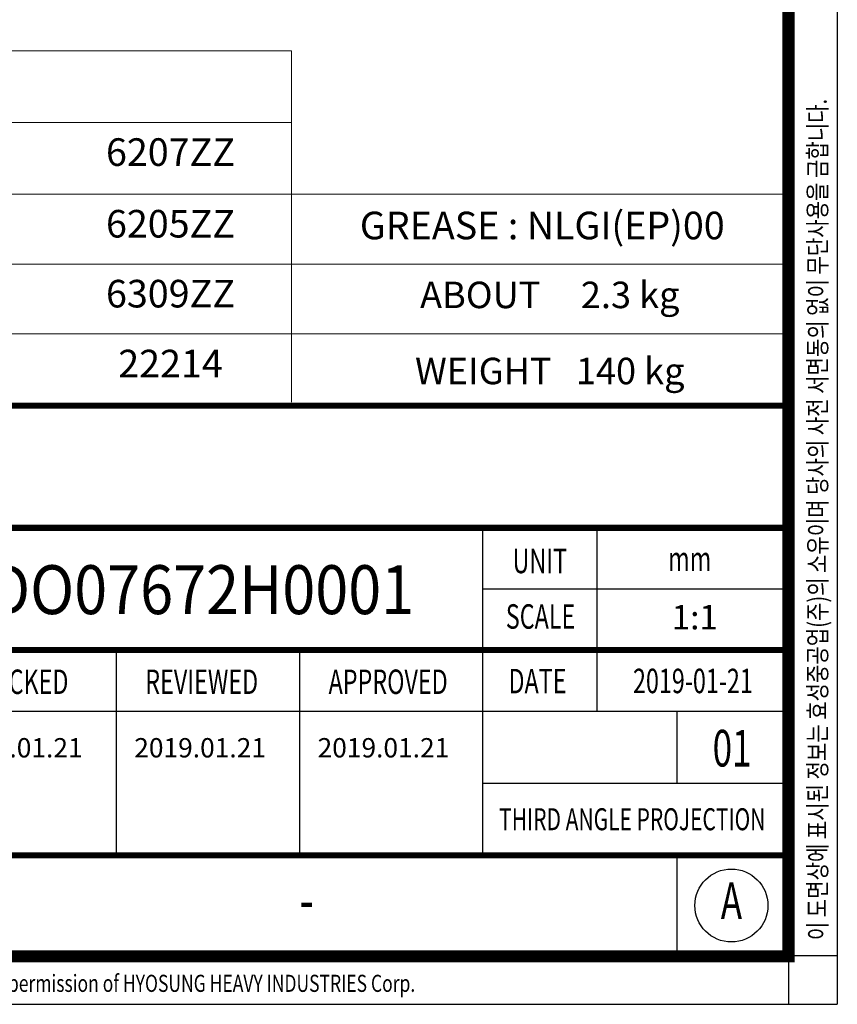
# Model space of a CAD drawing. Units: millimetres. Extents: x 1447 to 3023, y 14 to 2343.
# Drawn here: x 2431 to 3023, y 14 to 728 of the extents above; entities that cross this region are included whole.
import ezdxf
from ezdxf.enums import TextEntityAlignment as Align

# ---------------------------------------------------------------- set-up
doc = ezdxf.new("R2010")
doc.units = ezdxf.units.MM
doc.header["$LTSCALE"] = 20
doc.layers.get('0').update_dxf_attribs({"linetype": 'CONTINUOUS', "lineweight": 30})
doc.layers.add('D', color=7, linetype='CONTINUOUS', lineweight=9)
doc.styles.add('A25', font='romans', dxfattribs={"height": 2.5, "bigfont": 'hgtxt'})
doc.styles.add('A3', font='romans', dxfattribs={"height": 3, "bigfont": 'whgtxt'})
doc.styles.add('HY견고딕', font='txt')
doc.styles.add('ROMANS', font='romans.shx', dxfattribs={"width": 0.7, "height": 3.5, "bigfont": 'whgtxt.shx'})

# ---------------------------------------------------------------- blocks, each defined once
blk = doc.blocks.new('HS_A4양식_S(297X210MM)')
for p, q in [((192, 277), (192, 14)), ((18, 18), (196, 18))]:
    blk.add_line(p, q)
at = {"color": 0}
for p in [(196, 277), (18, 14), (18, 14)]:
    blk.add_line(p, (196, 14), dxfattribs=at)
at = {"color": 3, "const_width": 1}
blk.add_lwpolyline([(22, 17.928), (192, 17.928), (192, 273), (21.5, 273)], dxfattribs=at)
at = {"style": 'ROMANS', "width": 0.8}
blk.add_text('이 도면상에 표시된 정보는 효성중공업(주)의 소유이며 당사의 사전 서면동의 없이 무단사용을 금합니다.', height=1.5, rotation=90, dxfattribs=at).set_placement((195.131, 19.25))
at = {"style": 'ROMANS', "width": 0.75}
blk.add_text("The information written in this drawing is HYOSUNG HEAVY INDUSTRIES's property, and may not be disclosed and/or reproduced without the prior official permission of HYOSUNG HEAVY INDUSTRIES Corp.", height=1.4, dxfattribs=at).set_placement((25.507, 15.017))
blk = doc.blocks.new('HYOSUNG_TITLE_A4')
for p in [(0, 45), (-170, 0)]:
    blk.add_line(p, (0, 0))
at = {"color": 3}
for p, q in [((-25, 8.195), (-25, 35)), ((-15.658, 20), (-15.658, 35)), ((-25, 30), (0, 30)), ((-85, 25), (0, 25)), ((-55, 25), (-55, 8.197)), ((-40, 25), (-40, 8.2)), ((-85, 20), (0, 20)), ((-9.091, 14.098), (-9.091, 20.002)), ((-25, 14.1), (0, 14.1)), ((-25, 14.098), (0, 14.098)), ((-9.091, 0), (-9.091, 8.197))]:
    blk.add_line(p, q, dxfattribs=at)
at = {"color": 3, "const_width": 0.5}
for points in [[(-170.25, 45), (0, 45)], [(-85, 35), (0, 35)], [(0, 25), (-85, 25)], [(0, 8.2), (-85, 8.2)]]:
    blk.add_lwpolyline(points, dxfattribs=at)
blk.add_circle((-4.664, 4.087), 2.987)
at = {"style": 'ROMANS', "width": 0.7}
for s, p in [('UNIT', (-22.571, 31.286)), ('SCALE', (-23.122, 26.742)), ('CHECKED', (-67.532, 21.398)), ('REVIEWED', (-52.622, 21.398)), ('APPROVED', (-37.622, 21.398)), ('DATE', (-22.903, 21.452))]:
    blk.add_text(s, height=2, dxfattribs=at).set_placement(p)
for tag, height, style, width, p in [('GEN-TITLE-DES1{20}', 3.4, 'HY견고딕', 0.9, (-40.122, 40.232)), ('GEN-TITLE-DES2{24.5}', 2.5, 'ROMANS', 0.8, (-40.246, 36.368)), ('GEN-TITLE-NR{12.3}', 4, 'HY견고딕', 0.9, (-52.352, 27.935)), ('GEN-TITLE-DAT{7.1}', 2, 'ROMANS', 0.7, (-7.814, 21.466)), ('GEN-TITLE-REV{22.6}', 3, 'ROMANS', 0.7, (-4.61, 15.46))]:
    blk.add_attdef(tag, text='', height=height, dxfattribs=dict(style=style, width=width)).set_placement(p, align=Align.CENTER)
for tag, height, p in [('GEN-TITLE-PLOT{5}', 1.8, (-160, 41.5)), ('GEN-TITLE-CHKM{2.5}', 2, (-167.5, 34.5)), ('GEN-TITLE-ISSD{5}', 1.8, (-160, 34.5)), ('GEN-TITLE-ITEM{12.7}', 3.5, (-120, 4.097)), ('GEN-TITLE-REF{12.7}', 3.5, (-39.421, 4.1)), ('GEN-TITLE-GRADE{22.6}', 3, (-4.664, 4.087))]:
    blk.add_attdef(tag, text='', height=height, dxfattribs=at).set_placement(p, align=Align.MIDDLE)
for tag, height, p in [('GEN-TITLE-CTRN{2.5}', 2, (-167.5, 41.5)), ('GEN-TITLE-POSI{22.6}', 2, (-8.078, 32.461)), ('GEN-TITLE-APPM{2.5}', 2, (-167.5, 27.5)), ('GEN-TITLE-FSCM{20.7}', 1.8, (-12.776, 11.147))]:
    blk.add_attdef(tag, text='', height=height, dxfattribs=at).set_placement(p, align=Align.MIDDLE_CENTER)
for tag, p in [('GEN-TITLE-MAT2{35}', (-153.172, 41.5)), ('GEN-TITLE-MAT1{35}', (-153.172, 34.5)), ('GEN-TITLE-DACT{35}', (-153.172, 27.5))]:
    blk.add_attdef(tag, text='', height=2, dxfattribs=at).set_placement(p, align=Align.MIDDLE_LEFT)
at = {"style": 'ROMANS'}
blk.add_attdef('GEN-TITLE-SCA{12.7}', text='', height=2, dxfattribs=at).set_placement((-7.661, 26.683), align=Align.CENTER)

msp = doc.modelspace()

# ---------------------------------------------------------------- linework, layer by layer
at = {"layer": 'D'}
for p, q in [((2043.3057, 705.0335), (2627.5462, 705.0335)), ((2627.5462, 450.4319), (2627.5462, 705.0335)), ((2043.3057, 653.0985), (2627.5462, 653.0985)), ((1482.1962, 601.1634), (2987.5462, 601.1634)), ((1482.1962, 550.4967), (2987.5462, 550.4967)), ((1482.1962, 499.8301), (2987.5462, 499.8301)), ((1482.1962, 449.1634), (2987.5462, 449.1634))]:
    msp.add_line(p, q, dxfattribs=at)

# ---------------------------------------------------------------- block references
at = {"lineweight": 0, "xscale": 8.854999999999999, "yscale": 8.854999999999999, "zscale": 8.854999999999999}
msp.add_blockref('HS_A4양식_S(297X210MM)', (1287.3862, -109.97), dxfattribs=at)
at = {"lineweight": 0}
ref = msp.add_blockref('HYOSUNG_TITLE_A4', (2987.5462, 49.42), dxfattribs=dict(at, xscale=8.854999999999999, yscale=8.854999999999999, zscale=8.854999999999999))
ref.add_attrib('GEN-TITLE-NR{12.3}', 'EK2DO07672H0001', dxfattribs={"height": 35.42, "style": 'HY견고딕', "width": 0.89069}).set_placement((2523.966, 296.782), align=Align.CENTER)
ref.add_attrib('GEN-TITLE-DAT{7.1}', '2019-01-21', dxfattribs={"height": 17.71, "style": 'ROMANS', "width": 0.7}).set_placement((2918.3549, 239.5031), align=Align.CENTER)
ref.add_attrib('GEN-TITLE-REV{22.6}', '01', dxfattribs={"height": 26.565, "style": 'ROMANS', "width": 0.7}).set_placement((2946.7237, 186.3211), align=Align.CENTER)
ref.add_attrib('GEN-TITLE-REF{12.7}', '-', dxfattribs={"height": 30.9925, "style": 'ROMANS', "width": 0.7}).set_placement((2638.4745, 85.7255), align=Align.MIDDLE)
ref.add_attrib('GEN-TITLE-GRADE{22.6}', 'A', dxfattribs={"height": 26.565, "style": 'ROMANS', "width": 0.7}).set_placement((2946.2458, 85.6138), align=Align.MIDDLE)
ref.add_attrib('GEN-TITLE-FSCM{20.7}', 'THIRD ANGLE PROJECTION', dxfattribs={"height": 15.939, "style": 'ROMANS', "width": 0.7}).set_placement((2874.4183, 148.1246), align=Align.MIDDLE_CENTER)
ref.add_attrib('GEN-TITLE-SCA{12.7}', '1:1', dxfattribs={"height": 17.71, "style": 'ROMANS'}).set_placement((2919.7103, 285.702), align=Align.CENTER)
ref.add_attrib('GEN-TITLE-POSI{22.6}', 'mm', dxfattribs={"height": 17.71, "style": 'ROMANS', "width": 0.7}).set_placement((2916.0193, 336.8614), align=Align.MIDDLE_CENTER)

# ---------------------------------------------------------------- texts
at = {"layer": 'D'}
for s, height, style, p in [('6207ZZ', 20, 'A25', (2539.8677, 629.0336)), ('6205ZZ', 20, 'A25', (2539.8677, 577.0985)), ('GREASE : NLGI(EP)00', 20, 'A25', (2809.2151, 575.83)), ('6309ZZ', 20, 'A25', (2539.8677, 526.4319)), ('ABOUT     2.3 kg', 19.2, 'A3', (2814.6553, 525.6343)), ('22214', 20, 'A25', (2539.8677, 475.7652)), ('WEIGHT   140 kg', 19.2, 'A3', (2814.6553, 470.4902))]:
    msp.add_text(s, height=height, dxfattribs=dict(at, style=style)).set_placement(p, align=Align.MIDDLE)
at = {"layer": 'D', "char_height": 14, "attachment_point": 1, "style": 'HY견고딕'}
for insert in [(2380.7751, 206.9189), (2513.6001, 206.9189), (2646.4251, 206.9189)]:
    msp.add_mtext_dynamic_manual_height_columns('2019.01.21', width=92.664, gutter_width=17.7679, heights=[0], dxfattribs=dict(at, insert=insert))

doc.saveas('drawing.dxf')
